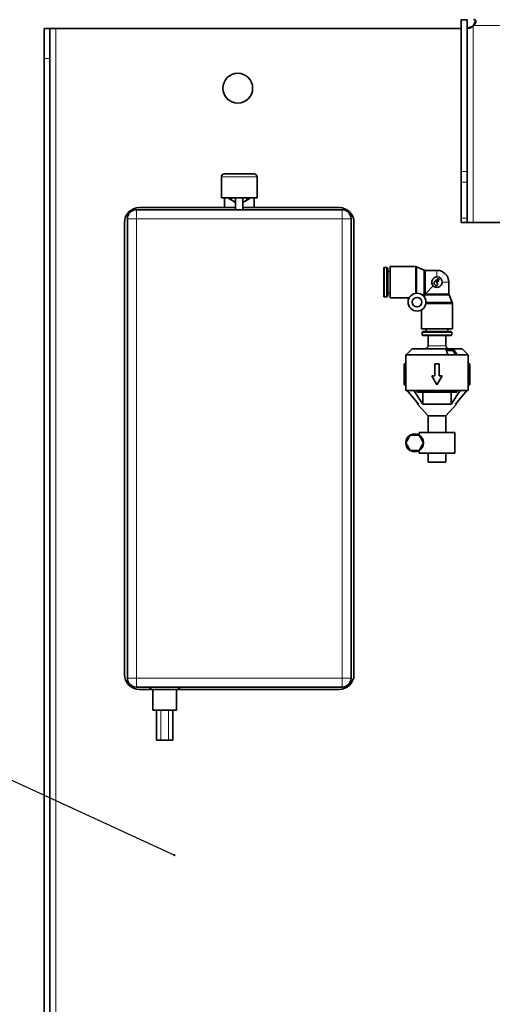
# Model space of a CAD drawing. Units: millimetres. Extents: x 1109 to 10915, y 1201 to 8424.
# Drawn here: x 2664 to 2822, y 7421 to 7751 of the extents above; entities that cross this region are included whole.
import ezdxf

# ---------------------------------------------------------------- set-up
doc = ezdxf.new("R2010")
doc.units = ezdxf.units.MM
doc.layers.add('NOTES', color=7, linetype='Continuous')
doc.styles.get("Standard").update_dxf_attribs({"font": 'ISOCP.SHX'})
doc.dimstyles.new('SLDDIMSTYLE1', dxfattribs={"dimtxt": 0.18, "dimasz": 0.769231, "dimexe": 0, "dimexo": 0.0625, "dimgap": 0, "dimtad": 0, "dimtih": 1, "dimtoh": 1, "dimdec": 0, "dimrnd": 1e-09, "dimzin": 0, "dimdsep": 46, "dimtxsty": 'STANDARD', "dimblk1": 'DOT', "dimblk2": 'DOT', "dimsah": 1, "dimcen": 0.09, "dimadec": 0, "dimazin": 0, "dimtfac": 0.769231, "dimtdec": 0, "dimtofl": 0, "dimtmove": 0, "dimatfit": 3, "dimldrblk": 'DOT', "dimfxl": 1, "dimfrac": 2, "dimtolj": 1, "dimtzin": 0, "dimarcsym": 0})

# ---------------------------------------------------------------- blocks, each defined once
blk = doc.blocks.new('_Dot')
at = {"color": 0, "linetype": 'ByBlock', "lineweight": -2}
blk.add_line((-0.5, 0), (-1, 0), dxfattribs=at)
at = {"color": 0, "linetype": 'ByBlock', "const_width": 0.5}
blk.add_lwpolyline([(-0.25, 0, 1), (0.25, 0, 1)], format="xyb", close=True, dxfattribs=at)

msp = doc.modelspace()

# ---------------------------------------------------------------- linework, layer by layer
at = {"color": 7, "linetype": 'Continuous', "lineweight": 35}
for p, q in [((2811.82, 7699.87), (2811.82, 7750.73)), ((2811.82, 7750.73), (2813.82, 7750.73)), ((2813.82, 7699.87), (2813.82, 7750.73)), ((2671.82, 7747.8), (2673.82, 7747.8)), ((2671.82, 7737.8), (2671.82, 7747.8)), ((2673.82, 7747.8), (2673.82, 7737.8)), ((2675.82, 7747.8), (2673.82, 7747.8)), ((2811.82, 7747.8), (2675.82, 7747.8)), ((2671.82, 7737.8), (2671.82, 7323.67)), ((2673.82, 7737.8), (2673.82, 7323.67)), ((2811.82, 7696.33), (2811.82, 7699.87)), ((2813.82, 7699.87), (2813.82, 7696.33)), ((2731.32, 7698.05), (2731.32, 7691.05)), ((2732.32, 7699.05), (2742.32, 7699.05)), ((2743.32, 7691.05), (2743.32, 7698.05)), ((2811.82, 7684.26), (2811.82, 7696.33)), ((2813.82, 7696.33), (2813.82, 7684.26)), ((2731.32, 7691.05), (2737.32, 7691.05)), ((2732.32, 7691.05), (2732.32, 7687.8)), ((2735.57, 7689.77), (2733.82, 7690.78)), ((2736.07, 7689.48), (2735.57, 7689.77)), ((2736.07, 7691.05), (2736.07, 7687.05)), ((2737.32, 7691.05), (2743.32, 7691.05)), ((2738.57, 7687.05), (2738.57, 7691.05)), ((2739.07, 7689.77), (2738.57, 7689.48)), ((2740.82, 7690.78), (2739.07, 7689.77)), ((2742.32, 7687.8), (2742.32, 7691.05)), ((2702.82, 7687.05), (2771.82, 7687.05)), ((2736.07, 7687.8), (2703.82, 7687.8)), ((2770.82, 7687.8), (2738.57, 7687.8)), ((2698.82, 7682.8), (2698.82, 7531.3)), ((2699.82, 7530.05), (2699.82, 7684.05)), ((2774.82, 7684.05), (2774.82, 7530.05)), ((2775.82, 7531.3), (2775.82, 7682.8)), ((2811.82, 7682.8), (2811.82, 7684.26)), ((2813.82, 7682.8), (2811.82, 7682.8)), ((2813.82, 7684.26), (2813.82, 7682.8)), ((2813.82, 7682.8), (2815.82, 7682.8)), ((2815.82, 7682.8), (2882.03, 7682.8)), ((2786.87, 7667.75), (2786.06, 7667.75)), ((2787.12, 7667.5), (2786.87, 7667.75)), ((2786.87, 7657.85), (2786.87, 7667.75)), ((2787.12, 7658.09), (2787.12, 7667.5)), ((2787.97, 7666.4), (2787.12, 7666.4)), ((2796.43, 7668.05), (2787.97, 7668.05)), ((2787.97, 7657.55), (2787.97, 7668.05)), ((2799.36, 7666.85), (2796.83, 7667.94)), ((2796.83, 7659.09), (2796.83, 7667.94)), ((2799.36, 7658.74), (2799.36, 7666.85)), ((2803.67, 7666.75), (2799.76, 7666.75)), ((2802.82, 7662.94), (2802.98, 7663.1)), ((2802.98, 7663.1), (2803.81, 7662.79)), ((2803.18, 7663.29), (2803.4, 7663.52)), ((2804.01, 7662.99), (2803.18, 7663.29)), ((2803.4, 7663.52), (2804.23, 7663.22)), ((2803.6, 7663.72), (2803.81, 7663.93)), ((2804.43, 7663.41), (2803.6, 7663.72)), ((2804.23, 7663.22), (2804.01, 7662.99)), ((2804.09, 7663.93), (2804.38, 7663.65)), ((2799.76, 7658.88), (2802.43, 7661.56)), ((2803.25, 7661.67), (2802.82, 7662.09)), ((2803.81, 7661.95), (2803.53, 7661.67)), ((2803.81, 7662.79), (2803.67, 7662.66)), ((2803.67, 7662.37), (2803.81, 7662.23)), ((2807.62, 7658.88), (2807.62, 7662.8)), ((2786.06, 7657.85), (2786.87, 7657.85)), ((2786.87, 7657.85), (2787.12, 7658.09)), ((2787.12, 7659.2), (2787.97, 7659.2)), ((2787.97, 7657.55), (2794.34, 7657.55)), ((2798.78, 7658.49), (2799.36, 7658.74)), ((2799.61, 7658.49), (2799.36, 7657.91)), ((2807.73, 7658.49), (2799.61, 7658.49)), ((2799.76, 7658.88), (2799.74, 7658.86)), ((2808.81, 7655.96), (2807.73, 7658.49)), ((2798.42, 7653.47), (2798.42, 7647.1)), ((2808.81, 7655.96), (2799.97, 7655.96)), ((2808.92, 7647.1), (2808.92, 7655.56)), ((2808.92, 7647.1), (2798.42, 7647.1)), ((2800.07, 7647.1), (2800.07, 7646.24)), ((2807.27, 7646.24), (2807.27, 7647.1)), ((2798.97, 7646.24), (2798.72, 7645.99)), ((2798.72, 7645.99), (2798.72, 7645.19)), ((2808.62, 7645.99), (2798.72, 7645.99)), ((2808.37, 7646.24), (2798.97, 7646.24)), ((2800.67, 7644.94), (2800.67, 7641.44)), ((2806.67, 7641.44), (2806.67, 7644.94)), ((2808.62, 7645.99), (2808.37, 7646.24)), ((2808.62, 7645.19), (2808.62, 7645.99)), ((2795.3, 7640.44), (2793.33, 7638.44)), ((2806.58, 7640.44), (2795.3, 7640.44)), ((2807.26, 7638.44), (2806.58, 7640.44)), ((2808.65, 7640.44), (2806.58, 7640.44)), ((2809, 7639.94), (2806.75, 7639.94)), ((2808.65, 7639.94), (2808.65, 7640.44)), ((2809.13, 7640.44), (2808.65, 7640.44)), ((2809.97, 7638.44), (2809, 7639.94)), ((2809.13, 7640.44), (2810.42, 7638.44)), ((2812.17, 7640.44), (2809.13, 7640.44)), ((2814.17, 7638.44), (2812.17, 7640.44)), ((2793.17, 7638.44), (2793.17, 7635.44)), ((2793.33, 7638.44), (2793.17, 7638.44)), ((2807.26, 7638.44), (2793.33, 7638.44)), ((2810.42, 7638.44), (2807.26, 7638.44)), ((2814.17, 7638.44), (2810.42, 7638.44)), ((2814.17, 7635.44), (2814.17, 7638.44)), ((2793.2, 7635.44), (2792.67, 7635.44)), ((2792.67, 7635.44), (2792.67, 7631.44)), ((2793.2, 7635.44), (2793.2, 7631.44)), ((2802.92, 7631.44), (2802.92, 7635.44)), ((2802.92, 7635.44), (2804.42, 7635.44)), ((2804.42, 7635.44), (2804.42, 7631.44)), ((2814.14, 7631.44), (2814.14, 7635.44)), ((2814.67, 7635.44), (2814.14, 7635.44)), ((2814.67, 7631.44), (2814.67, 7635.44)), ((2793.32, 7631.44), (2792.67, 7631.44)), ((2792.67, 7631.44), (2792.67, 7628.41)), ((2803.67, 7628.41), (2801.92, 7631.44)), ((2801.92, 7631.44), (2802.92, 7631.44)), ((2805.42, 7631.44), (2803.67, 7628.41)), ((2804.42, 7631.44), (2805.42, 7631.44)), ((2814.02, 7631.44), (2814.67, 7631.44)), ((2814.67, 7628.41), (2814.67, 7631.44)), ((2792.67, 7628.41), (2793.17, 7628.41)), ((2793.17, 7628.41), (2793.17, 7626.44)), ((2814.17, 7626.44), (2814.17, 7628.41)), ((2814.67, 7628.41), (2814.17, 7628.41)), ((2793.17, 7626.44), (2793.66, 7626.44)), ((2793.66, 7626.44), (2795.93, 7626.44)), ((2793.66, 7626.44), (2797.47, 7621.91)), ((2795.93, 7626.44), (2811.41, 7626.44)), ((2798.88, 7621.91), (2795.93, 7626.44)), ((2797.04, 7625.91), (2797.04, 7626.44)), ((2797.04, 7625.91), (2810.31, 7625.91)), ((2798.88, 7621.91), (2798.88, 7625.91)), ((2811.41, 7626.44), (2808.46, 7621.91)), ((2808.46, 7621.91), (2808.46, 7625.91)), ((2809.87, 7621.91), (2813.68, 7626.44)), ((2810.31, 7625.91), (2810.31, 7626.44)), ((2811.41, 7626.44), (2813.68, 7626.44)), ((2813.68, 7626.44), (2814.17, 7626.44)), ((2797.17, 7622.27), (2797.17, 7621.91)), ((2797.17, 7621.91), (2800.67, 7617.94)), ((2797.47, 7621.91), (2797.17, 7621.91)), ((2808.46, 7621.91), (2798.88, 7621.91)), ((2806.67, 7617.94), (2810.17, 7621.91)), ((2810.17, 7621.91), (2809.87, 7621.91)), ((2810.17, 7621.91), (2810.17, 7622.27)), ((2800.67, 7617.94), (2800.67, 7612.44)), ((2800.67, 7617.94), (2806.67, 7617.94)), ((2806.67, 7612.44), (2806.67, 7617.94)), ((2793.17, 7608.94), (2794.67, 7611.54)), ((2794.67, 7611.54), (2797.67, 7611.54)), ((2797.67, 7612.44), (2797.67, 7611.54)), ((2809.67, 7612.44), (2797.67, 7612.44)), ((2797.67, 7611.54), (2799.17, 7608.94)), ((2809.67, 7605.44), (2809.67, 7612.44)), ((2794.67, 7606.34), (2793.17, 7608.94)), ((2799.17, 7608.94), (2797.67, 7606.34)), ((2797.67, 7606.34), (2794.67, 7606.34)), ((2797.67, 7606.34), (2797.67, 7605.44)), ((2797.67, 7605.44), (2809.67, 7605.44)), ((2800.67, 7605.44), (2800.67, 7602.44)), ((2806.67, 7602.44), (2806.67, 7605.44)), ((2800.67, 7602.44), (2806.67, 7602.44)), ((2771.82, 7527.05), (2702.82, 7527.05)), ((2703.82, 7526.3), (2707.32, 7526.3)), ((2707.32, 7527.05), (2707.32, 7526.3)), ((2707.82, 7526.3), (2707.32, 7526.3)), ((2716.82, 7526.3), (2707.82, 7526.3)), ((2708.32, 7526.3), (2708.32, 7519.3)), ((2716.32, 7519.3), (2716.32, 7526.3)), ((2717.32, 7526.3), (2716.82, 7526.3)), ((2717.32, 7527.05), (2717.32, 7526.3)), ((2717.32, 7526.3), (2770.82, 7526.3)), ((2716.32, 7519.3), (2708.32, 7519.3)), ((2709.57, 7519.3), (2709.57, 7509.3)), ((2715.07, 7509.3), (2715.07, 7519.3)), ((2711.07, 7509.3), (2709.57, 7509.3)), ((2713.57, 7509.3), (2711.07, 7509.3)), ((2715.07, 7509.3), (2713.57, 7509.3))]:
    msp.add_line(p, q, dxfattribs=at)
at = {"color": 8, "linetype": 'Continuous', "lineweight": 18}
for p, q in [((2815.89, 7748.8), (3107.74, 7748.8)), ((2675.82, 7147.8), (2675.82, 7747.8)), ((2815.82, 7682.8), (2815.82, 7748.72)), ((2673.82, 7737.8), (2671.82, 7737.8)), ((2811.82, 7699.87), (2813.82, 7699.87)), ((2743.32, 7698.05), (2731.32, 7698.05)), ((2813.82, 7696.33), (2811.82, 7696.33)), ((2702.82, 7687.05), (2702.82, 7684.05)), ((2771.82, 7687.05), (2771.82, 7684.05)), ((2699.82, 7684.05), (2702.82, 7684.05)), ((2702.82, 7684.05), (2702.82, 7530.05)), ((2771.82, 7684.05), (2702.82, 7684.05)), ((2771.82, 7530.05), (2771.82, 7684.05)), ((2771.82, 7684.05), (2774.82, 7684.05)), ((2811.82, 7684.26), (2813.82, 7684.26)), ((2786.06, 7662.8), (2786.06, 7667.75)), ((2796.43, 7659.05), (2796.43, 7668.05)), ((2799.76, 7666.75), (2799.76, 7658.88)), ((2803.67, 7664.55), (2803.67, 7666.75)), ((2786.06, 7657.85), (2786.06, 7662.8)), ((2805.42, 7662.8), (2807.62, 7662.8)), ((2799.76, 7658.88), (2807.62, 7658.88)), ((2808.92, 7655.56), (2799.92, 7655.56)), ((2803.67, 7645.19), (2798.72, 7645.19)), ((2808.62, 7645.19), (2803.67, 7645.19)), ((2800.67, 7641.44), (2806.67, 7641.44)), ((2699.82, 7530.05), (2702.82, 7530.05)), ((2702.82, 7530.05), (2771.82, 7530.05)), ((2702.82, 7530.05), (2702.82, 7527.05)), ((2771.82, 7530.05), (2774.82, 7530.05)), ((2771.82, 7530.05), (2771.82, 7527.05)), ((2707.82, 7527.05), (2707.82, 7526.3)), ((2716.82, 7527.05), (2716.82, 7526.3)), ((2711.07, 7509.3), (2711.07, 7519.3)), ((2713.57, 7509.3), (2713.57, 7519.3))]:
    msp.add_line(p, q, dxfattribs=at)
at = {"color": 7, "linetype": 'Continuous', "lineweight": 35}
for centre, radius in [((2736.82, 7727.8), 5), ((2796.97, 7656.1), 3), ((2796.97, 7656.1), 1.6)]:
    msp.add_circle(centre, radius, dxfattribs=at)
for centre, radius, start, end in [((2815.85, 7748.76), 0.05, 232.0992, 37.9008), ((2813.73, 7750.88), 3, 315.9477, 316.0708), ((2813.73, 7750.88), 3, 313.9292, 314.0523), ((2732.32, 7698.05), 1, 90, 180), ((2742.32, 7698.05), 1, 0, 90), ((2737.32, 7692.8), 3.5, 210, 249.0752), ((2737.32, 7692.8), 3.5, 290.9248, 330), ((2703.82, 7682.8), 5, 90, 180), ((2702.82, 7684.05), 3, 90, 180), ((2770.82, 7682.8), 5, 0, 90), ((2771.82, 7684.05), 3, 0, 90), ((2786.06, 7667.5), 0.248, 90, 180), ((2796.43, 7667.26), 0.79, 60, 90), ((2799.76, 7667.54), 0.79, 240, 270), ((2803.67, 7662.8), 3.95, 0, 90), ((2803.25, 7662.51), 0.6, 135.0001, 225.0001), ((2803.67, 7662.8), 1.75, 0, 90), ((2803.95, 7663.79), 0.2, 45.0005, 135.0003), ((2804.25, 7663.49), 0.2, 336.2775, 48.9082), ((2803.39, 7661.81), 0.2, 224.9998, 314.9999), ((2803.81, 7662.51), 0.2, 135.0005, 225.0005), ((2803.67, 7662.09), 0.2, 314.9998, 44.9997), ((2786.06, 7658.09), 0.248, 180, 270), ((2799.76, 7658.06), 0.79, 92.7925, 120), ((2798.93, 7658.88), 0.79, 330, 358.2981), ((2808.41, 7658.88), 0.79, 180, 210), ((2808.13, 7655.56), 0.79, 0, 30), ((2798.97, 7645.19), 0.248, 180, 270), ((2808.37, 7645.19), 0.248, 270, 0), ((2799.67, 7641.44), 1, 270, 0), ((2807.67, 7641.44), 1, 180, 270), ((2796.17, 7608.94), 3, 120, 180), ((2796.17, 7608.94), 3, 60, 120), ((2796.17, 7608.94), 3, 0, 60), ((2796.17, 7608.94), 3, 180, 240), ((2796.17, 7608.94), 3, 300, 0), ((2796.17, 7608.94), 3, 240, 300), ((2703.82, 7531.3), 5, 180, 270), ((2770.82, 7531.3), 5, 270, 0), ((2702.82, 7530.05), 3, 180, 270), ((2771.82, 7530.05), 3, 270, 0)]:
    msp.add_arc(centre, radius, start, end, dxfattribs=at)
for start_param, end_param in [(1.403348, 1.570796), (4.712389, 4.879837)]:
    msp.add_ellipse((2803.67, 7628.41), major_axis=(0, 18.19), ratio=0.57735, start_param=start_param, end_param=end_param, dxfattribs=at)
for points, knots in [([(2815.89, 7748.8), (2816.02, 7748.91), (2816.26, 7749.12), (2816.53, 7749.5), (2816.7, 7749.88), (2816.75, 7750.22), (2816.7, 7750.5), (2816.53, 7750.68), (2816.26, 7750.78), (2816.02, 7750.79), (2815.89, 7750.8)], [0, 0, 0, 0, 0.133895, 0.26074, 0.381905, 0.499998, 0.617977, 0.739257, 0.866037, 1, 1, 1, 1]), ([(2815.89, 7748.8), (2816.02, 7749.02), (2816.28, 7749.48), (2816.5, 7750.1), (2816.57, 7750.46), (2816.6, 7750.58)], [0, 0, 0, 0, 0.384417, 0.792306, 1, 1, 1, 1]), ([(2813.82, 7748.72), (2813.82, 7748.59), (2813.83, 7748.35), (2813.93, 7748.08), (2814.11, 7747.92), (2814.39, 7747.86), (2814.74, 7747.92), (2815.12, 7748.08), (2815.5, 7748.35), (2815.71, 7748.59), (2815.82, 7748.72)], [0, 0, 0, 0, 0.133895, 0.26074, 0.381905, 0.499998, 0.617977, 0.739257, 0.866037, 1, 1, 1, 1]), ([(2814.04, 7748.02), (2814.16, 7748.04), (2814.51, 7748.11), (2815.14, 7748.33), (2815.59, 7748.59), (2815.82, 7748.72)], [0, 0, 0, 0, 0.207727, 0.615418, 1, 1, 1, 1]), ([(2785.82, 7662.8), (2785.82, 7663.39), (2785.82, 7664.3), (2785.82, 7665.39), (2785.82, 7666.15), (2785.82, 7666.75), (2785.82, 7667.34), (2785.82, 7667.44), (2785.82, 7667.5)], [0, 0, 0, 0, 0.2394568, 0.3683607, 0.5, 0.6316393, 0.7605432, 1, 1, 1, 1]), ([(2802.43, 7661.56), (2802.31, 7661.71), (2802.06, 7662.01), (2801.94, 7662.47), (2801.91, 7662.92), (2801.98, 7663.36), (2802.24, 7663.86), (2802.66, 7664.26), (2803.16, 7664.51), (2803.52, 7664.54), (2803.67, 7664.55)], [0, 0, 0, 0, 0.142523, 0.285387, 0.333233, 0.467297, 0.601102, 0.7417, 0.89023, 1, 1, 1, 1]), ([(2785.82, 7658.09), (2785.82, 7658.16), (2785.82, 7658.25), (2785.82, 7658.84), (2785.82, 7659.45), (2785.82, 7660.2), (2785.82, 7661.3), (2785.82, 7662.21), (2785.82, 7662.8)], [0, 0, 0, 0, 0.239457, 0.368361, 0.5, 0.631639, 0.760543, 1, 1, 1, 1]), ([(2805.42, 7662.8), (2805.4, 7662.61), (2805.37, 7662.24), (2805.1, 7661.74), (2804.69, 7661.33), (2804.18, 7661.09), (2803.64, 7661.02), (2803.11, 7661.11), (2802.7, 7661.32), (2802.5, 7661.5), (2802.43, 7661.56)], [0, 0, 0, 0, 0.133315, 0.266291, 0.407789, 0.556259, 0.666665, 0.80071, 0.934496, 1, 1, 1, 1]), ([(2803.67, 7644.94), (2803.08, 7644.94), (2802.17, 7644.94), (2801.07, 7644.94), (2800.32, 7644.94), (2799.71, 7644.94), (2799.13, 7644.94), (2799.03, 7644.94), (2798.97, 7644.94)], [0, 0, 0, 0, 0.239457, 0.368361, 0.5, 0.631639, 0.760543, 1, 1, 1, 1]), ([(2808.37, 7644.94), (2808.31, 7644.94), (2808.21, 7644.94), (2807.63, 7644.94), (2807.02, 7644.94), (2806.27, 7644.94), (2805.17, 7644.94), (2804.26, 7644.94), (2803.67, 7644.94)], [0, 0, 0, 0, 0.239457, 0.368361, 0.5, 0.631639, 0.760543, 1, 1, 1, 1])]:
    msp.add_open_spline(points, degree=3, knots=knots, dxfattribs=at)

# ---------------------------------------------------------------- leaders
at = {"layer": 'NOTES'}
msp.add_leader([(2715.54, 7470.76), (2322.35, 7651.04)], dimstyle='SLDDIMSTYLE1', dxfattribs=at)

doc.saveas('drawing.dxf')
